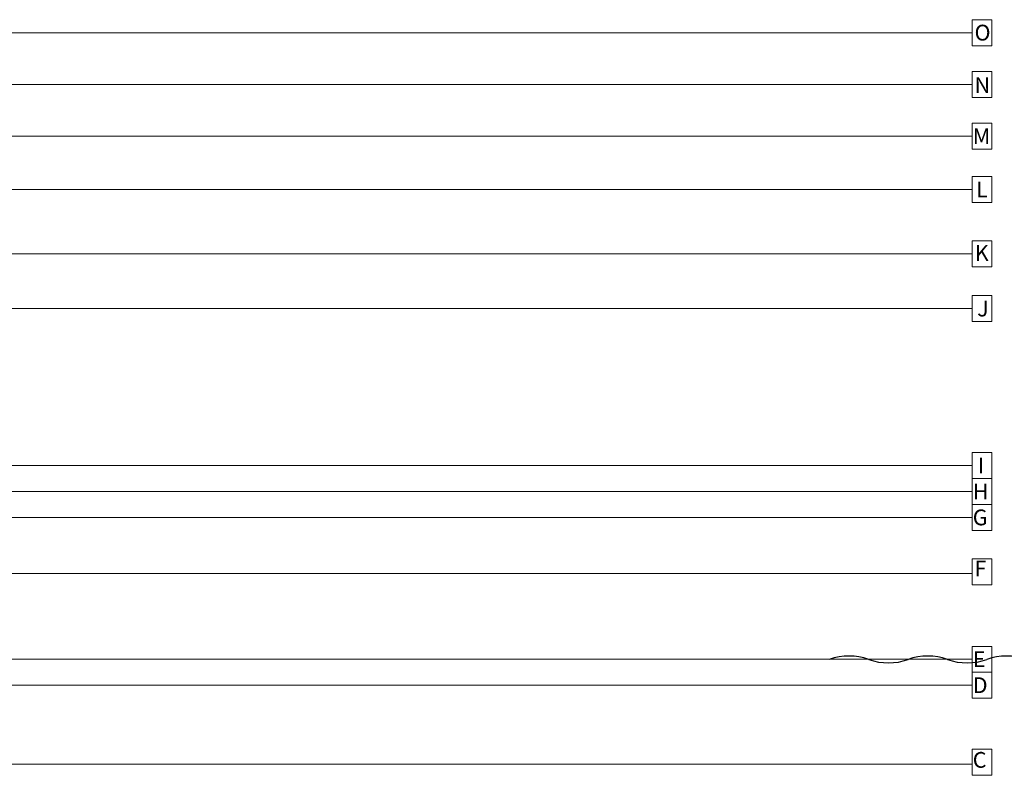
# Model space of a CAD drawing. Units: centimetres. Extents: x 72094364 to 72098278, y 14948484 to 14956530.
# Drawn here: x 72095614 to 72096864, y 14953137 to 14954096 of the extents above; entities that cross this region are included whole.
import ezdxf

# ---------------------------------------------------------------- set-up
doc = ezdxf.new("R2010")
doc.units = ezdxf.units.CM
doc.header["$LTSCALE"] = 50.8
doc.layers.add('perches', color=131, linetype='Continuous', lineweight=5)

# ---------------------------------------------------------------- blocks, each defined once
blk = doc.blocks.new('pendrillon 3.50m Cour')
for centre, start, end in [((-325, -71.3), 70.6892, 109.3108), ((-275, 71.3), 250.6892, 289.3108), ((-225, -71.3), 70.6892, 109.3108), ((-175, 71.3), 250.6892, 289.3108), ((-125, -71.3), 70.6892, 109.3108), ((-75, 71.3), 250.6892, 289.3108), ((-25, -71.3), 70.6892, 109.3108)]:
    blk.add_arc(centre, 75.6, start, end)
blk = doc.blocks.new('porteuse C')
at = {"color": 4}
for p, q in [((-25, 16.5), (-25, 33)), ((-25, 33), (0, 33)), ((0, 33), (0, 0)), ((-25, 14.1), (-1825, 14.1)), ((-25, 14.1), (-25, 18.9)), ((-25, 0), (-25, 16.5)), ((0, 0), (-25, 0))]:
    blk.add_line(p, q, dxfattribs=at)
at = {"color": 4, "insert": (-24.3, 29.6), "char_height": 20, "attachment_point": 1}
blk.add_mtext_dynamic_manual_height_columns('{\\fTimes New Roman|b0|i0|c0|p18;C}', width=24.997, gutter_width=1, heights=[0], dxfattribs=at)
blk = doc.blocks.new('porteuse D')
at = {"color": 5}
for p, q in [((-25, 16.5), (-25, 33)), ((-25, 33), (0, 33)), ((0, 33), (0, 0)), ((-25, 16.5), (-1825, 16.5)), ((-25, 14.1), (-25, 18.9)), ((-25, 0), (-25, 16.5)), ((0, 0), (-25, 0))]:
    blk.add_line(p, q, dxfattribs=at)
at = {"color": 5, "insert": (-24.3, 26.6), "char_height": 20, "attachment_point": 1}
blk.add_mtext_dynamic_manual_height_columns('{\\fTimes New Roman|b0|i0|c0|p18;D}', width=24.997, gutter_width=1, heights=[0], dxfattribs=at)
blk = doc.blocks.new('*U225')
at = {"color": 5}
for p, q in [((-25, 16.5), (-25, 33)), ((-25, 33), (0, 33)), ((0, 33), (0, 0)), ((-25, 16.5), (-1825, 16.5)), ((-25, 14.1), (-25, 18.9)), ((-25, 0), (-25, 16.5)), ((0, 0), (-25, 0))]:
    blk.add_line(p, q, dxfattribs=at)
at = {"color": 5, "insert": (-24.3, 26.6), "char_height": 20, "attachment_point": 1}
blk.add_mtext_dynamic_manual_height_columns('{\\fTimes New Roman|b0|i0|c0|p18;E}', width=24.997, gutter_width=1, heights=[0], dxfattribs=at)
blk = doc.blocks.new('porteuse F')
at = {"color": 4}
for p, q in [((-25, 16.5), (-25, 33)), ((-25, 33), (0, 33)), ((0, 33), (0, 0)), ((-25, 14.1), (-1825, 14.1)), ((-25, 14.1), (-25, 18.9)), ((-25, 0), (-25, 16.5)), ((0, 0), (-25, 0))]:
    blk.add_line(p, q, dxfattribs=at)
at = {"color": 4, "insert": (-22, 30.6), "char_height": 20, "attachment_point": 1}
blk.add_mtext_dynamic_manual_height_columns('{\\fTimes New Roman|b0|i0|c0|p18;F}', width=24.997, gutter_width=1, heights=[0], dxfattribs=at)
blk = doc.blocks.new('porteuse G')
at = {"color": 4}
for p, q in [((-25, 16.5), (-25, 33)), ((-25, 33), (0, 33)), ((0, 33), (0, 0)), ((-25, 16.5), (-1825, 16.5)), ((-25, 14.1), (-25, 18.9)), ((-25, 0), (-25, 16.5)), ((0, 0), (-25, 0))]:
    blk.add_line(p, q, dxfattribs=at)
at = {"color": 4, "insert": (-24.3, 26.6), "char_height": 20, "attachment_point": 1}
blk.add_mtext_dynamic_manual_height_columns('{\\fTimes New Roman|b0|i0|c0|p18;G}', width=24.997, gutter_width=1, heights=[0], dxfattribs=at)
blk = doc.blocks.new('porteuse H')
at = {"color": 4}
for p, q in [((-25, 16.5), (-25, 33)), ((-25, 33), (0, 33)), ((0, 33), (0, 0)), ((-1826.1, 16.5), (-25, 16.5)), ((-25, 14.1), (-25, 18.9)), ((-25, 0), (-25, 16.5)), ((0, 0), (-25, 0))]:
    blk.add_line(p, q, dxfattribs=at)
at = {"color": 4, "insert": (-24.3, 26.6), "char_height": 20, "attachment_point": 1}
blk.add_mtext_dynamic_manual_height_columns('{\\fTimes New Roman|b0|i0|c0|p18;H}', width=24.997, gutter_width=1, heights=[0], dxfattribs=at)
blk = doc.blocks.new('porteuse I')
at = {"color": 4}
for p, q in [((-25, 16.5), (-25, 33)), ((-25, 33), (0, 33)), ((0, 33), (0, 0)), ((-25, 16.5), (-1825, 16.5)), ((-25, 14.1), (-25, 18.9)), ((-25, 0), (-25, 16.5)), ((0, 0), (-25, 0))]:
    blk.add_line(p, q, dxfattribs=at)
at = {"color": 4, "insert": (-17.8, 26.6), "char_height": 20, "attachment_point": 1}
blk.add_mtext_dynamic_manual_height_columns('{\\fTimes New Roman|b0|i0|c0|p18;I}', width=24.997, gutter_width=1, heights=[0], dxfattribs=at)
blk = doc.blocks.new('porteuse J')
at = {"color": 4}
for p, q in [((-25, 16.5), (-25, 33)), ((-25, 33), (0, 33)), ((0, 33), (0, 0)), ((-25, 16.5), (-1825, 16.5)), ((-25, 14.1), (-25, 18.9)), ((-25, 0), (-25, 16.5)), ((0, 0), (-25, 0))]:
    blk.add_line(p, q, dxfattribs=at)
at = {"color": 4, "insert": (-18.7, 26.6), "char_height": 20, "attachment_point": 1}
blk.add_mtext_dynamic_manual_height_columns('{\\fTimes New Roman|b0|i0|c0|p18;J}', width=24.997, gutter_width=1, heights=[0], dxfattribs=at)
blk = doc.blocks.new('porteuse K')
at = {"color": 4}
for p, q in [((-25, 16.5), (-25, 33)), ((-25, 33), (0, 33)), ((0, 33), (0, 0)), ((-25, 16.5), (-1825, 16.5)), ((-25, 14.1), (-25, 18.9)), ((-25, 0), (-25, 16.5)), ((0, 0), (-25, 0))]:
    blk.add_line(p, q, dxfattribs=at)
at = {"color": 4, "insert": (-21.8, 27.4), "char_height": 20, "attachment_point": 1}
blk.add_mtext_dynamic_manual_height_columns('{\\fTimes New Roman|b0|i0|c0|p18;K}', width=24.997, gutter_width=1, heights=[0], dxfattribs=at)
blk = doc.blocks.new('porteuse L')
at = {"color": 4}
for p, q in [((-25, 16.5), (-25, 33)), ((-25, 33), (0, 33)), ((0, 33), (0, 0)), ((-25, 16.5), (-1825, 16.5)), ((-25, 14.1), (-25, 18.9)), ((-25, 0), (-25, 16.5)), ((0, 0), (-25, 0))]:
    blk.add_line(p, q, dxfattribs=at)
at = {"color": 4, "insert": (-20.1, 26.6), "char_height": 20, "attachment_point": 1}
blk.add_mtext_dynamic_manual_height_columns('{\\fTimes New Roman|b0|i0|c0|p18;L}', width=24.997, gutter_width=1, heights=[0], dxfattribs=at)
blk = doc.blocks.new('porteuse M')
at = {"color": 4}
for p, q in [((-25, 16.5), (-25, 33)), ((-25, 33), (0, 33)), ((0, 33), (0, 0)), ((-25, 16.5), (-1825, 16.5)), ((-25, 14.1), (-25, 18.9)), ((-25, 0), (-25, 16.5)), ((0, 0), (-25, 0))]:
    blk.add_line(p, q, dxfattribs=at)
at = {"color": 4, "insert": (-24.3, 26.6), "char_height": 20, "attachment_point": 1}
blk.add_mtext_dynamic_manual_height_columns('{\\fTimes New Roman|b0|i0|c0|p18;M}', width=24.997, gutter_width=1, heights=[0], dxfattribs=at)
blk = doc.blocks.new('porteuse N')
at = {"color": 4}
for p, q in [((-25, 16.5), (-25, 33)), ((-25, 33), (0, 33)), ((0, 33), (0, 0)), ((-25, 16.5), (-1825, 16.5)), ((-25, 14.1), (-25, 18.9)), ((-25, 0), (-25, 16.5)), ((0, 0), (-25, 0))]:
    blk.add_line(p, q, dxfattribs=at)
at = {"color": 4, "insert": (-22, 25.7), "char_height": 20, "attachment_point": 1}
blk.add_mtext_dynamic_manual_height_columns('{\\fTimes New Roman|b0|i0|c0|p18;N}', width=24.997, gutter_width=1, heights=[0.761], dxfattribs=at)
blk = doc.blocks.new('porteuse O')
at = {"color": 4}
for p, q in [((-25, 16.5), (-25, 33)), ((-25, 33), (0, 33)), ((0, 33), (0, 0)), ((-25, 16.5), (-1825, 16.5)), ((-25, 14.1), (-25, 18.9)), ((-25, 0), (-25, 16.5)), ((0, 0), (-25, 0))]:
    blk.add_line(p, q, dxfattribs=at)
at = {"color": 4, "insert": (-22, 26.6), "char_height": 20, "attachment_point": 1}
blk.add_mtext_dynamic_manual_height_columns('{\\fTimes New Roman|b0|i0|c0|p18;O}', width=24.997, gutter_width=1, heights=[0], dxfattribs=at)

msp = doc.modelspace()

# ---------------------------------------------------------------- block references
at = {"color": 4}
msp.add_blockref('pendrillon 3.50m Cour', (72096991.9, 14953283.8), dxfattribs=at)
at = {"layer": 'perches'}
for name, p in [('porteuse O', (72096848.3, 14954063.3, -23000)), ('porteuse N', (72096848.3, 14953997.6, -23000)), ('porteuse M', (72096848.3, 14953931.9, -23000)), ('porteuse L', (72096848.3, 14953864.2, -23000)), ('porteuse K', (72096848.3, 14953782.6, -23000)), ('porteuse J', (72096848.3, 14953712.9, -23000)), ('porteuse I', (72096848.3, 14953513.6, -23000)), ('porteuse H', (72096848.3, 14953480.6, -23000)), ('porteuse G', (72096848.3, 14953447.6, -23000)), ('porteuse F', (72096848.3, 14953378.8, -23000)), ('*U225', (72096848.3, 14953267.5, -23000)), ('porteuse D', (72096848.3, 14953234.5, -23000)), ('porteuse C', (72096848.3, 14953136.7, -23000))]:
    msp.add_blockref(name, p, dxfattribs=at)

doc.saveas('drawing.dxf')
